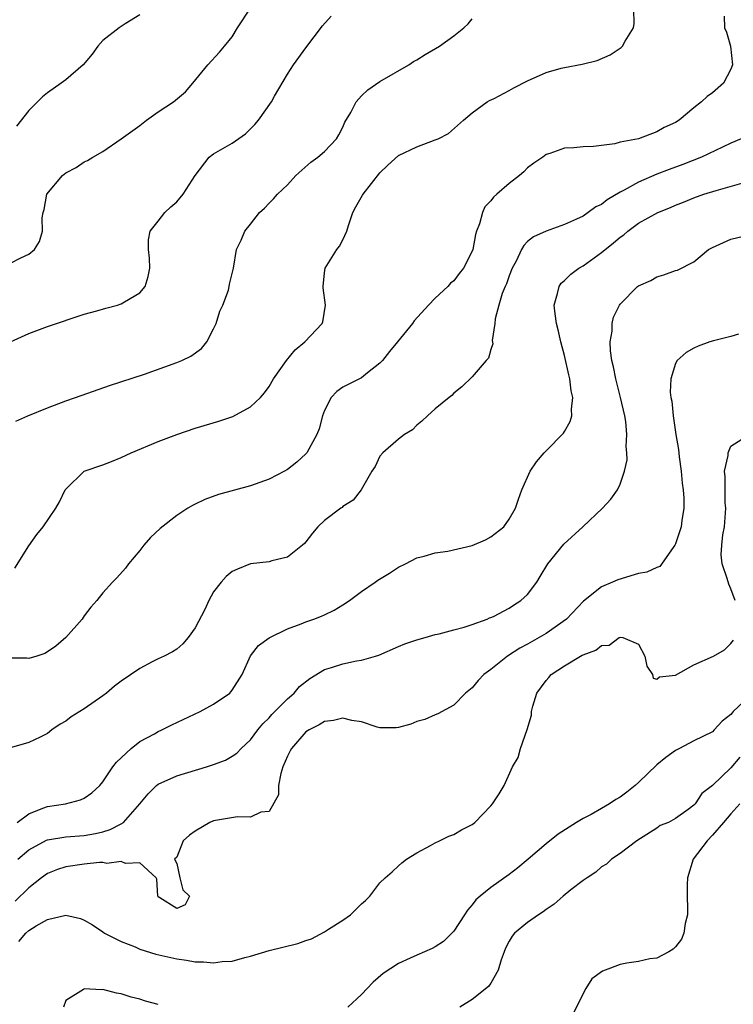
# Model space of a CAD drawing. Units: inches. Extents: x 2574000 to 2577000, y 1518000 to 1521000.
# Drawn here: x 2575002 to 2575079, y 1518675 to 1518782 of the extents above; entities that cross this region are included whole.
import ezdxf

# ---------------------------------------------------------------- set-up
doc = ezdxf.new("R2010")
doc.units = ezdxf.units.IN
doc.header["$MEASUREMENT"] = 0
doc.layers.add('LD25741518_2ft', color=141, linetype='Continuous')

msp = doc.modelspace()

# ---------------------------------------------------------------- linework, layer by layer
at = {"layer": 'LD25741518_2ft'}
for points, elevation in [([(2575001, 1518755.54), (2575002.11, 1518756.11), (2575003, 1518756.5), (2575003.59, 1518757), (2575004.13, 1518757.87), (2575004.48, 1518759), (2575004.45, 1518760.45), (2575004.54, 1518761), (2575004.65, 1518761.35), (2575004.95, 1518763), (2575006.63, 1518765), (2575007, 1518765.31), (2575008.1, 1518765.9), (2575009, 1518766.5), (2575009.35, 1518766.65), (2575009.92, 1518767), (2575011, 1518767.6), (2575013, 1518768.97), (2575015, 1518770.44), (2575015.72, 1518771), (2575017, 1518771.9), (2575018.67, 1518773), (2575019.94, 1518774.06), (2575020.76, 1518775), (2575022.39, 1518777), (2575023.64, 1518778.36), (2575024.19, 1518779), (2575025, 1518780.04), (2575025.6, 1518781), (2575027, 1518783.14)], 8174), ([(2575001, 1518747.01), (2575003, 1518747.9), (2575005, 1518748.66), (2575009, 1518750), (2575010.37, 1518750.37), (2575011.33, 1518750.67), (2575012.61, 1518751), (2575013, 1518751.13), (2575013.36, 1518751.36), (2575015, 1518752.32), (2575015.57, 1518753), (2575015.9, 1518754.1), (2575016.11, 1518755), (2575016.07, 1518756.07), (2575015.95, 1518757), (2575015.96, 1518758.04), (2575016.13, 1518759), (2575017, 1518760.07), (2575017.7, 1518761), (2575018.36, 1518761.64), (2575019, 1518762.16), (2575019.72, 1518763), (2575021, 1518765.03), (2575022.51, 1518767), (2575023, 1518767.35), (2575025, 1518768.53), (2575026.46, 1518769.54), (2575027, 1518770.08), (2575027.47, 1518770.53), (2575027.87, 1518771), (2575029.27, 1518773), (2575029.6, 1518773.6), (2575031, 1518775.98), (2575031.65, 1518777), (2575033, 1518778.85), (2575034.79, 1518781.21), (2575035.72, 1518782.28)], 8176), ([(2575078.26, 1518782.26), (2575078.31, 1518781), (2575078.52, 1518780.52), (2575078.98, 1518779), (2575079.19, 1518777), (2575079, 1518776.52), (2575078.2, 1518775), (2575077, 1518773.95), (2575076.44, 1518773.56), (2575075.83, 1518773), (2575075, 1518772.36), (2575073.39, 1518771), (2575073, 1518770.74), (2575071.79, 1518770.21), (2575071, 1518769.73), (2575068.99, 1518768.99), (2575067, 1518768.61), (2575066.44, 1518768.44), (2575065, 1518768.28), (2575064.14, 1518768.14), (2575063, 1518768.11), (2575062.01, 1518768.01), (2575061, 1518767.96), (2575059.4, 1518767.4), (2575059, 1518767.28), (2575058.64, 1518767), (2575057.66, 1518766.34), (2575057, 1518765.84), (2575056.58, 1518765.42), (2575056.12, 1518765), (2575055, 1518764.16), (2575053.68, 1518763), (2575053.31, 1518762.69), (2575053, 1518762.28), (2575052.38, 1518761.62), (2575052.1, 1518761), (2575051.78, 1518759.78), (2575051.47, 1518759), (2575051.36, 1518758.64), (2575051.06, 1518757), (2575051, 1518756.82), (2575050.05, 1518755), (2575049.58, 1518754.42), (2575049, 1518753.6), (2575048.63, 1518753.37), (2575048.35, 1518753), (2575047, 1518751.74), (2575046.26, 1518751), (2575044.7, 1518749.3), (2575044.52, 1518749), (2575042.91, 1518747), (2575042.04, 1518745.96), (2575041.27, 1518745), (2575041, 1518744.7), (2575039.66, 1518743.66), (2575039, 1518743.12), (2575037, 1518742.09), (2575036.35, 1518741.65), (2575035.73, 1518741), (2575035, 1518739.57), (2575034.79, 1518739), (2575034.41, 1518737.59), (2575034.19, 1518737), (2575033.1, 1518735), (2575033, 1518734.88), (2575032.02, 1518733.98), (2575031, 1518733.18), (2575030.69, 1518733), (2575029, 1518732.13), (2575027, 1518731.43), (2575023.51, 1518730.49), (2575022.06, 1518729.94), (2575021, 1518729.45), (2575020.71, 1518729.29), (2575020.22, 1518729), (2575019, 1518728.22), (2575017.21, 1518726.79), (2575016.16, 1518725.84), (2575015.43, 1518725), (2575015, 1518724.44), (2575013.78, 1518723), (2575013.47, 1518722.53), (2575012.53, 1518721.47), (2575012.05, 1518721), (2575011, 1518719.83), (2575010.36, 1518719), (2575009.72, 1518718.28), (2575009, 1518717.34), (2575008.77, 1518717), (2575006.99, 1518715), (2575005.92, 1518714.08), (2575005, 1518713.44), (2575004.71, 1518713.29), (2575003.87, 1518713), (2575003, 1518712.75), (2575002.77, 1518712.77), (2575001, 1518712.79)], 8182), ([(2575001.47, 1518722.53), (2575003, 1518724.92), (2575003.85, 1518726.15), (2575004.53, 1518727), (2575005.93, 1518729), (2575006.31, 1518729.69), (2575006.94, 1518731), (2575007, 1518731.08), (2575008.97, 1518733), (2575011, 1518733.71), (2575011.94, 1518734.06), (2575013, 1518734.49), (2575014.06, 1518735), (2575017, 1518736.22), (2575019, 1518736.99), (2575021, 1518737.67), (2575023.57, 1518738.43), (2575025.07, 1518738.93), (2575027, 1518739.96), (2575028.09, 1518741), (2575028.51, 1518741.49), (2575029, 1518742.18), (2575029.49, 1518743), (2575030.89, 1518745), (2575031.84, 1518746.16), (2575032.88, 1518747), (2575034.76, 1518749), (2575034.83, 1518749.17), (2575035.1, 1518751), (2575034.85, 1518752.85), (2575034.85, 1518753), (2575035, 1518754.48), (2575035.07, 1518755), (2575036.34, 1518757), (2575036.63, 1518757.37), (2575037, 1518758.07), (2575037.43, 1518759), (2575037.62, 1518759.62), (2575038.09, 1518761), (2575038.39, 1518761.61), (2575039.11, 1518762.89), (2575039.18, 1518763), (2575041, 1518765.3), (2575041.86, 1518766.14), (2575043, 1518767.19), (2575045, 1518768.12), (2575047, 1518768.87), (2575047.31, 1518769), (2575048.43, 1518769.57), (2575050.07, 1518771), (2575051, 1518771.79), (2575052.6, 1518773), (2575052.86, 1518773.14), (2575053.37, 1518773.37), (2575055, 1518774.23), (2575055.49, 1518774.51), (2575057, 1518775.27), (2575059, 1518776.15), (2575060.63, 1518776.63), (2575061, 1518776.72), (2575062.92, 1518777.08), (2575064.54, 1518777.46), (2575065.93, 1518778.07), (2575067.13, 1518778.87), (2575067.27, 1518779), (2575067.56, 1518779.56), (2575068.46, 1518781), (2575068.52, 1518781.48), (2575068.48, 1518783)], 8180), ([(2575015, 1518782.4), (2575013.44, 1518781.44), (2575012.77, 1518781), (2575011, 1518779.62), (2575010.46, 1518779), (2575009.85, 1518778.15), (2575008.89, 1518777), (2575007, 1518775.37), (2575006.49, 1518775), (2575005, 1518773.97), (2575004.47, 1518773.53), (2575003.92, 1518773), (2575003, 1518772.06), (2575001.64, 1518770.36)], 8172), ([(2575001.59, 1518738.42), (2575002.89, 1518739), (2575005, 1518739.86), (2575007, 1518740.62), (2575008.75, 1518741.25), (2575011.73, 1518742.27), (2575015.51, 1518743.51), (2575019, 1518744.77), (2575019.55, 1518745), (2575020.54, 1518745.46), (2575021.7, 1518746.3), (2575022.27, 1518747), (2575023, 1518748.41), (2575023.27, 1518749), (2575023.66, 1518750.34), (2575023.99, 1518751), (2575024.6, 1518752.6), (2575024.7, 1518753), (2575024.73, 1518753.27), (2575025.16, 1518755), (2575025.47, 1518757), (2575025.99, 1518758.01), (2575026.37, 1518759), (2575027, 1518759.76), (2575027.95, 1518761), (2575028.52, 1518761.48), (2575029, 1518762.01), (2575029.5, 1518762.5), (2575029.91, 1518763), (2575031, 1518764.02), (2575031.91, 1518765), (2575033.53, 1518766.47), (2575034.28, 1518767), (2575035, 1518767.61), (2575036.29, 1518769), (2575036.57, 1518769.43), (2575037, 1518770.25), (2575037.22, 1518770.78), (2575037.85, 1518771.85), (2575038.45, 1518773), (2575039, 1518773.63), (2575039.71, 1518774.29), (2575041, 1518775.19), (2575044.12, 1518777), (2575044.65, 1518777.35), (2575045, 1518777.53), (2575045.89, 1518778.11), (2575047.46, 1518779), (2575049, 1518780.14), (2575050.08, 1518781), (2575050.55, 1518781.45), (2575051, 1518781.96)], 8178), ([(2575080.12, 1518769), (2575079, 1518768.52), (2575078.1, 1518768.1), (2575075.84, 1518767), (2575073.8, 1518766.2), (2575072.33, 1518765.67), (2575071, 1518765.15), (2575069, 1518764.3), (2575067.44, 1518763.44), (2575067, 1518763.22), (2575065.6, 1518762.4), (2575065, 1518761.89), (2575064.38, 1518761.62), (2575063.54, 1518761), (2575063, 1518760.63), (2575062.29, 1518760.29), (2575061, 1518759.73), (2575059, 1518759.01), (2575057.63, 1518758.37), (2575057, 1518757.86), (2575056.57, 1518757.43), (2575056.34, 1518757), (2575055.75, 1518755.75), (2575055.34, 1518755), (2575055, 1518754.15), (2575054.7, 1518753.3), (2575054.56, 1518753), (2575054.25, 1518752.25), (2575053.88, 1518751), (2575053.49, 1518749.49), (2575053.46, 1518749), (2575053.17, 1518747.17), (2575053.22, 1518746.78), (2575053, 1518746.17), (2575052.76, 1518745.24), (2575052.52, 1518745), (2575051, 1518743.21), (2575049.87, 1518742.13), (2575049, 1518741.46), (2575048.78, 1518741.22), (2575048.49, 1518741), (2575047, 1518739.75), (2575046.14, 1518739), (2575045.56, 1518738.44), (2575045, 1518738.01), (2575044.52, 1518737.48), (2575043.66, 1518737), (2575043, 1518736.49), (2575041.33, 1518735), (2575041, 1518734.64), (2575040.48, 1518733.52), (2575040.12, 1518733), (2575038.96, 1518731), (2575038.11, 1518729.89), (2575037, 1518729.19), (2575036.91, 1518729.09), (2575036.76, 1518729), (2575035, 1518727.69), (2575034.28, 1518727), (2575033.71, 1518726.29), (2575033, 1518725.35), (2575032.83, 1518725.17), (2575032.62, 1518725), (2575031, 1518723.69), (2575029.29, 1518723.29), (2575029, 1518723.2), (2575027, 1518722.98), (2575025.59, 1518722.41), (2575025, 1518722.14), (2575024.37, 1518721.63), (2575023.81, 1518721), (2575023, 1518719.95), (2575022.49, 1518719), (2575022.04, 1518718.04), (2575021, 1518716.05), (2575020.24, 1518715), (2575019.68, 1518714.32), (2575019, 1518713.74), (2575018.54, 1518713.46), (2575017.63, 1518713), (2575017, 1518712.7), (2575016.36, 1518712.36), (2575015, 1518711.67), (2575013, 1518710.28), (2575012.27, 1518709.73), (2575011.39, 1518709), (2575011, 1518708.7), (2575009, 1518707.27), (2575008.52, 1518707), (2575007.58, 1518706.42), (2575007, 1518705.94), (2575006.39, 1518705.61), (2575005.48, 1518705), (2575005, 1518704.62), (2575004.22, 1518704.22), (2575003, 1518703.66), (2575001.11, 1518703.11)], 8184), ([(2575001.73, 1518695), (2575003, 1518695.94), (2575004.52, 1518696.52), (2575005, 1518696.73), (2575006.98, 1518697.02), (2575008.58, 1518697.42), (2575009, 1518697.63), (2575009.82, 1518698.18), (2575010.67, 1518699), (2575011, 1518699.4), (2575012.09, 1518701), (2575012.47, 1518701.53), (2575014.07, 1518703), (2575015, 1518703.75), (2575016.59, 1518704.59), (2575017, 1518704.83), (2575017.4, 1518705), (2575018.46, 1518705.54), (2575021.53, 1518707), (2575023, 1518707.79), (2575024.74, 1518709), (2575024.87, 1518709.13), (2575025, 1518709.31), (2575026.1, 1518711), (2575026.99, 1518713.01), (2575027.87, 1518714.13), (2575029.03, 1518714.97), (2575031, 1518715.93), (2575032.49, 1518716.49), (2575033, 1518716.7), (2575033.84, 1518717), (2575034.68, 1518717.32), (2575035, 1518717.48), (2575036.05, 1518717.95), (2575037, 1518718.53), (2575037.72, 1518719), (2575039, 1518719.98), (2575040.48, 1518721), (2575040.78, 1518721.22), (2575042.03, 1518721.97), (2575043, 1518722.63), (2575043.79, 1518723), (2575045, 1518723.65), (2575045.81, 1518723.81), (2575047, 1518724.18), (2575048.35, 1518724.35), (2575051, 1518724.95), (2575052.43, 1518725.57), (2575053, 1518725.9), (2575054.43, 1518727), (2575055, 1518727.82), (2575055.68, 1518729), (2575056, 1518730), (2575056.38, 1518731), (2575057.26, 1518733), (2575057.96, 1518734.04), (2575058.78, 1518735), (2575059, 1518735.21), (2575060.88, 1518737.12), (2575061, 1518737.31), (2575061.62, 1518738.38), (2575061.8, 1518739), (2575061.74, 1518739.74), (2575061.89, 1518741), (2575061.71, 1518741.71), (2575061.57, 1518743), (2575061.45, 1518743.45), (2575061, 1518745.52), (2575060.6, 1518747), (2575060.31, 1518748.31), (2575060.12, 1518749), (2575059.97, 1518750.03), (2575059.88, 1518751), (2575060.25, 1518752.25), (2575060.4, 1518753), (2575060.64, 1518753.36), (2575061, 1518753.65), (2575061.67, 1518754.33), (2575062.55, 1518755), (2575063, 1518755.25), (2575065, 1518756.68), (2575066.28, 1518757.72), (2575067, 1518758.34), (2575067.4, 1518758.6), (2575067.86, 1518759), (2575069, 1518759.85), (2575071.08, 1518761), (2575072.46, 1518761.54), (2575073, 1518761.79), (2575073.88, 1518762.12), (2575075, 1518762.6), (2575076.09, 1518763), (2575077.41, 1518763.41), (2575080.18, 1518764.18)], 8186), ([(2575001.81, 1518691), (2575003, 1518692.03), (2575004.92, 1518693.08), (2575005, 1518693.12), (2575007, 1518693.45), (2575009, 1518693.59), (2575010.22, 1518693.78), (2575011, 1518693.97), (2575011.79, 1518694.21), (2575013, 1518694.85), (2575013.23, 1518695), (2575015, 1518697), (2575015.9, 1518698.1), (2575016.82, 1518699), (2575017, 1518699.15), (2575019, 1518700.04), (2575022.23, 1518701), (2575023, 1518701.25), (2575024.27, 1518701.73), (2575025, 1518702.15), (2575025.51, 1518702.49), (2575025.97, 1518703), (2575027, 1518703.93), (2575027.77, 1518705), (2575028.34, 1518705.66), (2575029, 1518706.32), (2575029.31, 1518706.69), (2575031, 1518708.38), (2575031.72, 1518709), (2575032.3, 1518709.7), (2575033.42, 1518710.58), (2575035, 1518711.55), (2575035.77, 1518711.77), (2575037, 1518712.17), (2575038.48, 1518712.48), (2575039, 1518712.54), (2575040.52, 1518713), (2575040.89, 1518713.11), (2575043, 1518714.03), (2575043.69, 1518714.31), (2575045, 1518714.75), (2575045.92, 1518715), (2575047, 1518715.33), (2575047.42, 1518715.42), (2575049, 1518715.85), (2575050.13, 1518716.13), (2575051, 1518716.4), (2575052.62, 1518717), (2575052.88, 1518717.12), (2575053, 1518717.16), (2575053.3, 1518717.3), (2575055, 1518718.2), (2575055.48, 1518718.52), (2575056.27, 1518719), (2575057, 1518719.65), (2575057.98, 1518721), (2575058.37, 1518721.63), (2575059.2, 1518723), (2575060.9, 1518725.1), (2575062.98, 1518727), (2575065.1, 1518729), (2575066.01, 1518729.99), (2575066.72, 1518731), (2575067, 1518731.6), (2575067.5, 1518733), (2575067.77, 1518734.23), (2575067.75, 1518735), (2575067.67, 1518735.67), (2575067.74, 1518737), (2575067.62, 1518738.38), (2575067.51, 1518739), (2575067.06, 1518741), (2575066.54, 1518743), (2575066.3, 1518744.3), (2575066.12, 1518745), (2575065.97, 1518746.03), (2575065.95, 1518747), (2575066.15, 1518748.15), (2575066.15, 1518749), (2575066.31, 1518749.69), (2575066.94, 1518751), (2575067, 1518751.09), (2575068.91, 1518753), (2575069, 1518753.06), (2575070.33, 1518753.67), (2575071, 1518754.06), (2575071.75, 1518754.25), (2575073, 1518754.72), (2575073.22, 1518754.78), (2575075, 1518755.68), (2575076.58, 1518757), (2575077, 1518757.24), (2575079, 1518758.13), (2575081, 1518758.61)], 8188), ([(2575079.84, 1518747.84), (2575079, 1518747.58), (2575077.12, 1518747.12), (2575076.74, 1518747), (2575075.46, 1518746.54), (2575075, 1518746.34), (2575074.15, 1518745.85), (2575073.19, 1518745), (2575073, 1518744.67), (2575072.5, 1518743), (2575072.43, 1518741.57), (2575072.51, 1518741), (2575072.6, 1518740.6), (2575072.74, 1518739), (2575073.06, 1518737), (2575073.35, 1518735.35), (2575073.42, 1518734.58), (2575073.63, 1518733), (2575073.73, 1518731.73), (2575073.83, 1518731), (2575073.92, 1518730.08), (2575073.91, 1518729), (2575073.69, 1518727.69), (2575073.61, 1518727), (2575073, 1518725.13), (2575072.94, 1518725), (2575072.75, 1518724.75), (2575071.31, 1518722.69), (2575071, 1518722.59), (2575069.92, 1518722.08), (2575069, 1518721.93), (2575066.75, 1518721.25), (2575066.2, 1518721), (2575065, 1518720.49), (2575063.05, 1518718.95), (2575061.21, 1518717), (2575059, 1518715.45), (2575058.25, 1518715), (2575057, 1518714.29), (2575056.15, 1518713.85), (2575054.82, 1518713), (2575053, 1518711.53), (2575052.26, 1518711), (2575051.66, 1518710.34), (2575051, 1518709.55), (2575050.27, 1518709), (2575049, 1518707.68), (2575047.27, 1518706.73), (2575047, 1518706.64), (2575045.87, 1518706.13), (2575045, 1518705.91), (2575044.36, 1518705.64), (2575043, 1518705.25), (2575042.77, 1518705.23), (2575041, 1518705.24), (2575040.69, 1518705.31), (2575039, 1518705.87), (2575037.97, 1518706.03), (2575037, 1518706.28), (2575035.99, 1518706.01), (2575035, 1518705.91), (2575034.44, 1518705.56), (2575033.34, 1518705), (2575033, 1518704.79), (2575031.42, 1518703), (2575031.27, 1518702.73), (2575031, 1518702.18), (2575030.5, 1518701), (2575030.27, 1518700.27), (2575030.01, 1518699), (2575030.02, 1518697.98), (2575029, 1518696.16), (2575028.11, 1518696.11), (2575027, 1518695.57), (2575025.58, 1518695.58), (2575023, 1518695.15), (2575022.59, 1518695), (2575021, 1518694.06), (2575020.39, 1518693.61), (2575019.69, 1518693), (2575019, 1518691.22), (2575018.75, 1518691), (2575019, 1518690.54), (2575019.34, 1518689), (2575019.68, 1518687.68), (2575020.39, 1518687), (2575019.93, 1518686.07), (2575019, 1518685.69), (2575017.17, 1518686.83), (2575017, 1518686.95), (2575016.97, 1518687), (2575016.85, 1518688.85), (2575016.78, 1518689), (2575015, 1518690.61), (2575013.45, 1518690.55), (2575013, 1518690.77), (2575011.44, 1518690.56), (2575011, 1518690.65), (2575010.65, 1518690.65), (2575009, 1518690.48), (2575007, 1518690.19), (2575006.11, 1518689.89), (2575005, 1518689.45), (2575004.36, 1518689), (2575003, 1518687.93), (2575001.52, 1518686.48)], 8190), ([(2575079.48, 1518719), (2575079, 1518720.27), (2575078.77, 1518720.77), (2575078.62, 1518721.38), (2575078.06, 1518723), (2575077.95, 1518723.95), (2575078.03, 1518725), (2575078.14, 1518726.14), (2575078.31, 1518727), (2575078.46, 1518729), (2575078.4, 1518729.6), (2575078.37, 1518731), (2575078.4, 1518732.4), (2575078.32, 1518733), (2575078.7, 1518734.7), (2575078.71, 1518735), (2575079, 1518735.71), (2575081, 1518736.99)], 8192), ([(2575001.9, 1518682.1), (2575002.68, 1518683), (2575003, 1518683.28), (2575003.79, 1518683.79), (2575005, 1518684.48), (2575007, 1518684.97), (2575008.58, 1518684.58), (2575009, 1518684.43), (2575009.89, 1518683.89), (2575011, 1518683.14), (2575011.18, 1518683), (2575013, 1518682.09), (2575014.49, 1518681.51), (2575015, 1518681.28), (2575016.73, 1518680.73), (2575019, 1518680.22), (2575020.08, 1518680.08), (2575021, 1518679.9), (2575021.9, 1518679.9), (2575023, 1518679.78), (2575023.93, 1518679.93), (2575025, 1518679.97), (2575026.37, 1518680.37), (2575027, 1518680.5), (2575029, 1518681.13), (2575032.1, 1518681.9), (2575033, 1518682.22), (2575033.6, 1518682.4), (2575035, 1518683.15), (2575035.43, 1518683.43), (2575037, 1518684.4), (2575037.83, 1518685), (2575039, 1518686.17), (2575039.45, 1518686.55), (2575039.91, 1518687), (2575041, 1518688.45), (2575041.58, 1518689), (2575042.34, 1518689.66), (2575043, 1518690.3), (2575043.39, 1518690.61), (2575043.9, 1518691), (2575045, 1518691.71), (2575046.48, 1518692.48), (2575047, 1518692.78), (2575047.47, 1518693), (2575048.48, 1518693.52), (2575049, 1518693.7), (2575049.82, 1518694.18), (2575051, 1518694.78), (2575051.28, 1518695), (2575053, 1518696.78), (2575053.2, 1518697), (2575053.92, 1518698.08), (2575054.45, 1518699), (2575055.35, 1518701), (2575055.97, 1518702.03), (2575056.21, 1518703), (2575056.96, 1518705.04), (2575057.4, 1518706.6), (2575057.43, 1518707), (2575057.57, 1518707.57), (2575057.98, 1518709), (2575059, 1518710.37), (2575059.31, 1518710.69), (2575059.56, 1518711), (2575061, 1518711.93), (2575062.74, 1518713), (2575062.91, 1518713.09), (2575063, 1518713.15), (2575064.37, 1518713.63), (2575065, 1518714.14), (2575065.83, 1518714.17), (2575066.92, 1518715), (2575067.05, 1518715.05), (2575067.31, 1518715), (2575069, 1518714.3), (2575069.7, 1518713), (2575069.9, 1518711.9), (2575070.5, 1518711), (2575070.6, 1518710.6), (2575071, 1518710.49), (2575071.26, 1518710.74), (2575073, 1518710.95), (2575075, 1518712.04), (2575077.13, 1518713), (2575078.33, 1518713.67), (2575079, 1518714.35), (2575079.27, 1518714.73)], 8192), ([(2575081, 1518708.63), (2575079.26, 1518707), (2575079.13, 1518706.87), (2575079, 1518706.69), (2575078.05, 1518705.95), (2575077.2, 1518705), (2575077, 1518704.81), (2575075, 1518703.82), (2575073.45, 1518703), (2575073, 1518702.79), (2575071.97, 1518702.03), (2575071, 1518701.21), (2575069, 1518699.3), (2575068.65, 1518699), (2575067.73, 1518698.27), (2575067, 1518697.71), (2575066.53, 1518697.47), (2575065.85, 1518697), (2575065, 1518696.49), (2575063.86, 1518695.86), (2575063, 1518695.41), (2575062.28, 1518695), (2575060.29, 1518693.71), (2575059, 1518692.68), (2575057.06, 1518691), (2575055.93, 1518690.07), (2575055, 1518689.34), (2575053, 1518687.94), (2575051.85, 1518687), (2575051.4, 1518686.6), (2575051, 1518686.07), (2575050.49, 1518685.51), (2575050.18, 1518685), (2575049, 1518683.21), (2575047.88, 1518682.12), (2575047, 1518681.53), (2575046.65, 1518681.35), (2575045, 1518680.63), (2575044.29, 1518680.29), (2575043, 1518679.71), (2575041.37, 1518678.63), (2575040.29, 1518677.71), (2575039, 1518676.37), (2575037.53, 1518675)], 8194), ([(2575079.96, 1518702.04), (2575079, 1518700.89), (2575077, 1518698.99), (2575075.86, 1518698.14), (2575075.12, 1518697), (2575075, 1518696.86), (2575074.39, 1518696.39), (2575073, 1518695.4), (2575072.24, 1518695), (2575071.34, 1518694.66), (2575071, 1518694.38), (2575068.82, 1518693), (2575067, 1518691.64), (2575066.09, 1518691), (2575065.54, 1518690.46), (2575065, 1518690.18), (2575064.39, 1518689.61), (2575063.43, 1518689), (2575063, 1518688.69), (2575061.69, 1518687.69), (2575060.83, 1518687), (2575059.86, 1518686.14), (2575059, 1518685.58), (2575058.67, 1518685.33), (2575058.17, 1518685), (2575057, 1518684.16), (2575055.58, 1518683), (2575055.32, 1518682.68), (2575055, 1518682.14), (2575054.61, 1518681.39), (2575054.44, 1518681), (2575054.13, 1518680.13), (2575053.8, 1518679), (2575053, 1518677.6), (2575052.76, 1518677.24), (2575051, 1518675.82), (2575049.64, 1518675)], 8196), ([(2575079.99, 1518697), (2575079, 1518695.93), (2575078.22, 1518695), (2575077, 1518693.61), (2575076.42, 1518693), (2575074.91, 1518691), (2575074.29, 1518689), (2575074.26, 1518688.26), (2575074.27, 1518687), (2575074.32, 1518685.68), (2575074.29, 1518685), (2575074.05, 1518684.05), (2575073.91, 1518683), (2575073.65, 1518682.35), (2575073, 1518681.54), (2575072.74, 1518681.26), (2575072.29, 1518681), (2575071, 1518680.31), (2575070.24, 1518680.24), (2575069, 1518679.94), (2575067.75, 1518679.75), (2575067, 1518679.62), (2575065.4, 1518679), (2575065.12, 1518678.88), (2575063.95, 1518678.05), (2575063.29, 1518677), (2575061.84, 1518674.16)], 8198), ([(2575017, 1518675.27), (2575015.63, 1518675.63), (2575015, 1518675.87), (2575014.08, 1518676.08), (2575013, 1518676.44), (2575012.5, 1518676.5), (2575011, 1518676.89), (2575010.87, 1518676.87), (2575009, 1518676.98), (2575008.92, 1518676.92), (2575007, 1518675.7), (2575006.74, 1518675)], 8194)]:
    msp.add_lwpolyline(points, dxfattribs=dict(at, elevation=elevation))

doc.saveas('drawing.dxf')
